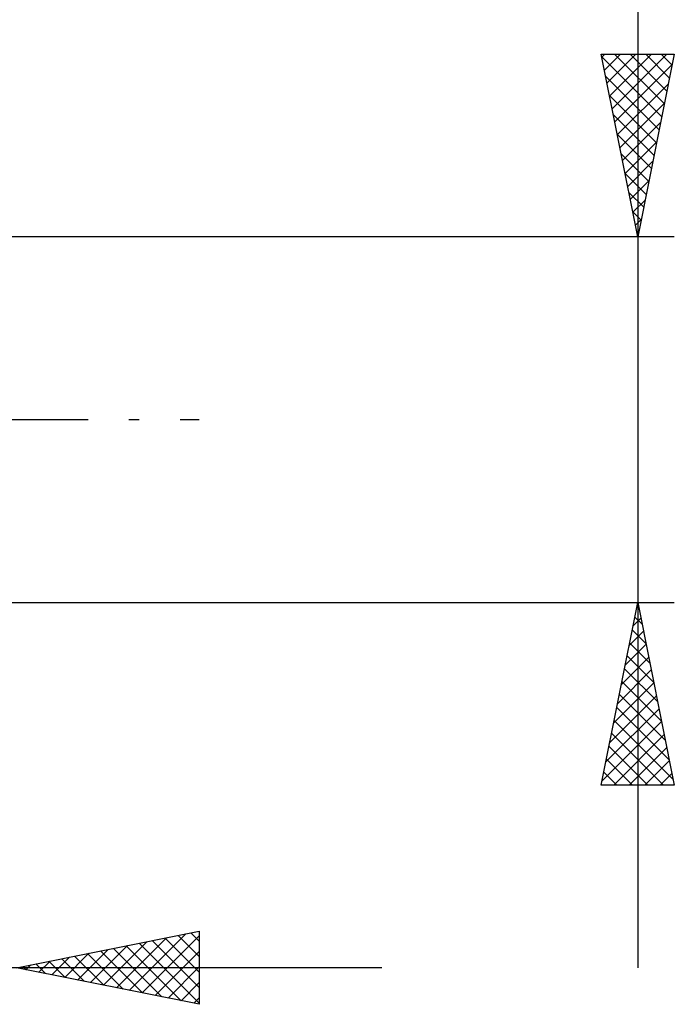
# Model space of a CAD drawing. Units: millimetres. Extents: x -26 to 207, y -40 to 55.
# Drawn here: x 100 to 118, y -16 to 11 of the extents above; entities that cross this region are included whole.
import ezdxf

# ---------------------------------------------------------------- set-up
doc = ezdxf.new("R2010")
doc.units = ezdxf.units.MM
doc.header["$LTSCALE"] = 5.6
doc.linetypes.add('LONGDASH_DASH', pattern=[0.85, 0.4, -0.2, 0.05, -0.2])
doc.layers.add('2', color=7, linetype='CONTINUOUS')
doc.layers.add('SK4', color=2, linetype='LONGDASH_DASH')

msp = doc.modelspace()

# ---------------------------------------------------------------- linework, layer by layer
at = {"layer": '2', "color": 7, "linetype": 'CONTINUOUS', "lineweight": 25}
for p, q in [((117, 43.688), (117, -15)), ((117, 5), (116, 10)), ((116, 10), (118, 10)), ((116.017, 9.916), (116.1, 10)), ((116.087, 9.563), (116.525, 10)), ((116.158, 9.209), (116.949, 10)), ((116.229, 8.856), (117.373, 10)), ((116.3, 8.502), (117.797, 10)), ((116.368, 10), (117.728, 8.64)), ((116.793, 10), (117.799, 8.994)), ((118, 10), (117, 5)), ((117.217, 10), (117.869, 9.347)), ((117.641, 10), (117.94, 9.701)), ((116.014, 9.93), (117.657, 8.287)), ((116.37, 8.149), (117.945, 9.723)), ((116.12, 9.4), (117.587, 7.933)), ((116.441, 7.795), (117.839, 9.193)), ((116.226, 8.869), (117.516, 7.58)), ((116.512, 7.442), (117.732, 8.662)), ((116.332, 8.339), (117.445, 7.226)), ((116.582, 7.088), (117.626, 8.132)), ((116.438, 7.809), (117.374, 6.872)), ((116.653, 6.734), (117.52, 7.602)), ((116.544, 7.278), (117.304, 6.519)), ((116.724, 6.381), (117.414, 7.071)), ((116.65, 6.748), (117.233, 6.165)), ((116.795, 6.027), (117.308, 6.541)), ((116.756, 6.218), (117.162, 5.812)), ((116.865, 5.674), (117.202, 6.011)), ((116.863, 5.687), (117.092, 5.458)), ((116.936, 5.32), (117.096, 5.48)), ((116.969, 5.157), (117.021, 5.105)), ((118, 5), (96.25, 5)), ((96.25, -5), (118, -5)), ((116, -10), (117, -5)), ((116.975, -5.124), (117.017, -5.083)), ((116.991, -5.047), (117.014, -5.071)), ((117, -5), (118, -10)), ((116.869, -5.655), (117.087, -5.437)), ((116.92, -5.401), (117.12, -5.601)), ((116.763, -6.185), (117.158, -5.79)), ((116.849, -5.754), (117.226, -6.132)), ((116.657, -6.715), (117.229, -6.144)), ((116.778, -6.108), (117.332, -6.662)), ((116.708, -6.461), (117.438, -7.192)), ((116.551, -7.246), (117.299, -6.497)), ((116.445, -7.776), (117.37, -6.851)), ((116.637, -6.815), (117.545, -7.723)), ((116.339, -8.306), (117.441, -7.204)), ((116.566, -7.169), (117.651, -8.253)), ((116.496, -7.522), (117.757, -8.783)), ((116.233, -8.837), (117.512, -7.558)), ((116.127, -9.367), (117.582, -7.911)), ((116.425, -7.876), (117.863, -9.314)), ((116.021, -9.897), (117.653, -8.265)), ((116.354, -8.229), (117.969, -9.844)), ((116.283, -8.583), (117.701, -10)), ((116.342, -10), (117.724, -8.619)), ((116.213, -8.936), (117.276, -10)), ((116.766, -10), (117.794, -8.972)), ((116.142, -9.29), (116.852, -10)), ((117.191, -10), (117.865, -9.326)), ((116.071, -9.643), (116.428, -10)), ((117.615, -10), (117.936, -9.679)), ((118, -10), (116, -10)), ((116.001, -9.997), (116.004, -10)), ((100, -15), (105, -14)), ((105, -14), (105, -16)), ((102.735, -15.547), (104.102, -14.18)), ((103.088, -15.618), (104.633, -14.073)), ((103.442, -15.688), (105, -14.13)), ((103.714, -14.257), (105, -15.543)), ((104.068, -14.186), (105, -15.118)), ((104.422, -14.116), (105, -14.694)), ((104.775, -14.045), (105, -14.27)), ((101.674, -15.335), (102.511, -14.498)), ((102.028, -15.406), (103.042, -14.392)), ((102.3, -14.54), (103.45, -15.69)), ((102.381, -15.476), (103.572, -14.286)), ((102.654, -14.469), (103.981, -15.796)), ((103.007, -14.399), (104.511, -15.902)), ((103.361, -14.328), (105, -15.967)), ((100.614, -15.123), (100.92, -14.816)), ((100.967, -15.193), (101.451, -14.71)), ((101.24, -14.752), (101.859, -15.372)), ((101.321, -15.264), (101.981, -14.604)), ((101.593, -14.681), (102.39, -15.478)), ((101.947, -14.611), (102.92, -15.584)), ((103.796, -15.759), (105, -14.555)), ((110, -15), (78, -15)), ((105, -16), (100, -15)), ((100.179, -14.964), (100.268, -15.054)), ((100.26, -15.052), (100.39, -14.922)), ((100.532, -14.894), (100.799, -15.16)), ((100.886, -14.823), (101.329, -15.266)), ((104.149, -15.83), (105, -14.979)), ((104.503, -15.901), (105, -15.403)), ((104.856, -15.971), (105, -15.827))]:
    msp.add_line(p, q, dxfattribs=at)
at = {"layer": 'SK4', "color": 2, "linetype": 'LONGDASH_DASH', "lineweight": 25}
msp.add_line((-5, 0), (105, 0), dxfattribs=at)

doc.saveas('drawing.dxf')
